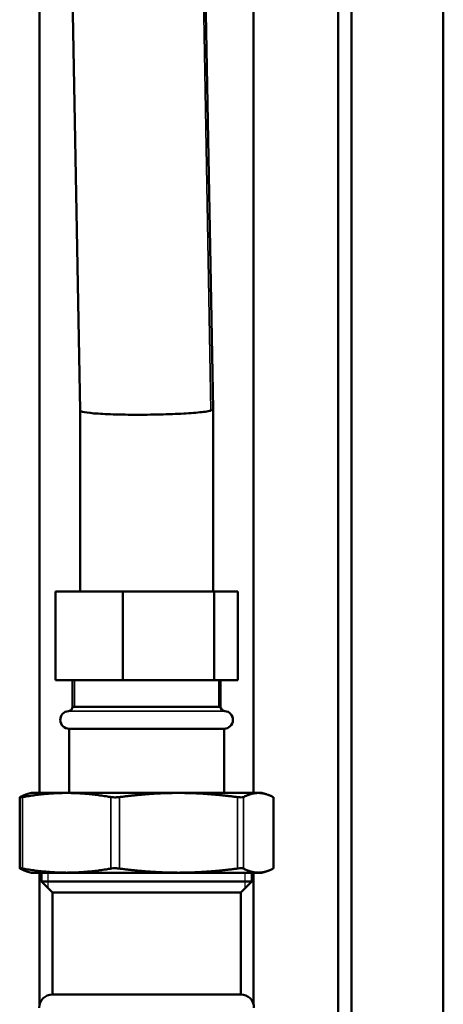
# Model space of a CAD drawing. Units: inches. Extents: x 9 to 475, y 35 to 262.
# Drawn here: x 175 to 179, y 56 to 65 of the extents above; entities that cross this region are included whole.
import ezdxf

# ---------------------------------------------------------------- set-up
doc = ezdxf.new("R2010")
doc.units = ezdxf.units.IN
doc.header["$LTSCALE"] = 25
doc.header["$MEASUREMENT"] = 0
doc.linetypes.add('DASHED', pattern=[0.2067, 0.1654, -0.0413])
for name, color, linetype, lineweight in [('Hidden Narrow (ANSI)', 7, 'DASHED', 25), ('Visible (ANSI)', 7, 'Continuous', 50), ('Visible Narrow (ANSI)', 7, 'Continuous', 35)]:
    doc.layers.add(name, color=color, linetype=linetype, lineweight=lineweight)

msp = doc.modelspace()

# ---------------------------------------------------------------- linework, layer by layer
at = {"layer": 'Hidden Narrow (ANSI)'}
for p, q in [((175.3312, 59.2681), (175.3312, 59.0316)), ((176.6142, 59.0316), (176.6142, 59.2681)), ((175.0959, 57.5555), (175.0959, 57.4185)), ((176.8495, 57.4185), (176.8495, 57.5555))]:
    msp.add_line(p, q, dxfattribs=at)
at = {"layer": 'Visible (ANSI)'}
for p, q in [((178.6105, 91.2956), (178.6105, 55.8311)), ((177.6762, 55.9545), (177.6762, 73.8508)), ((177.7943, 55.9545), (177.7943, 73.8114)), ((176.9235, 58.2642), (176.9235, 72.8468)), ((175.0219, 58.2642), (175.0219, 71.9768)), ((175.3821, 61.6643), (175.2247, 70.3519)), ((176.5631, 61.6804), (176.4057, 70.3679)), ((175.3821, 60.0555), (175.3821, 61.6643)), ((176.5631, 61.6804), (176.5632, 61.675)), ((176.5632, 60.0555), (176.5632, 61.675)), ((175.1623, 60.0555), (175.7625, 60.0555)), ((175.1623, 59.2681), (175.1623, 60.0555)), ((175.7625, 60.0555), (176.5728, 60.0555)), ((175.7625, 59.2681), (175.7625, 60.0555)), ((176.5728, 60.0555), (176.783, 60.0555)), ((176.5728, 59.2681), (176.5728, 60.0555)), ((176.783, 59.2681), (176.783, 60.0555)), ((175.7625, 59.2681), (175.1623, 59.2681)), ((175.3152, 59.0316), (175.3152, 59.2681)), ((176.5728, 59.2681), (175.7625, 59.2681)), ((176.783, 59.2681), (176.5728, 59.2681)), ((176.6302, 59.0316), (176.6302, 59.2681)), ((175.3152, 59.0316), (176.6302, 59.0316)), ((175.2837, 58.835), (176.6617, 58.835)), ((175.2837, 58.2642), (175.2837, 58.835)), ((176.6617, 58.2642), (176.6617, 58.835)), ((174.8454, 58.2258), (174.8454, 57.5939)), ((174.9491, 58.2642), (174.9179, 58.2558)), ((175.2622, 58.2642), (174.9491, 58.2642)), ((176.2556, 58.2642), (175.2622, 58.2642)), ((176.9661, 58.2642), (176.2556, 58.2642)), ((176.9963, 58.2642), (176.9661, 58.2642)), ((176.9963, 58.2642), (177.0274, 58.2558)), ((177.1, 58.2258), (177.1, 57.5939)), ((174.9491, 57.5555), (174.9179, 57.5638)), ((174.9491, 57.5555), (175.2622, 57.5555)), ((175.0219, 56.3849), (175.0219, 57.5555)), ((175.0376, 57.4768), (175.0376, 57.5555)), ((175.2622, 57.5555), (176.2556, 57.5555)), ((176.2556, 57.5555), (176.9661, 57.5555)), ((176.9077, 57.4768), (176.9077, 57.5555)), ((176.9235, 56.3849), (176.9235, 57.5555)), ((176.9661, 57.5555), (176.9963, 57.5555)), ((176.9963, 57.5555), (177.0274, 57.5638)), ((175.0376, 57.4768), (176.9077, 57.4768)), ((175.1361, 57.3783), (175.0376, 57.4768)), ((176.8093, 57.3783), (176.9077, 57.4768)), ((175.1361, 57.3783), (176.8093, 57.3783)), ((175.1361, 56.4728), (175.1361, 57.3783)), ((176.8093, 56.4728), (176.8093, 57.3783)), ((175.1361, 56.4728), (176.8093, 56.4728))]:
    msp.add_line(p, q, dxfattribs=at)
for centre, radius, start, end in [((175.2758, 59.0316), 0.0394, 273.83212, 0), ((176.6695, 59.0316), 0.0394, 180, 266.16788), ((175.2837, 58.9138), 0.0787, 93.83212, 270), ((176.6617, 58.9138), 0.0787, 270, 86.16788), ((175.1361, 56.3547), 0.1181, 90, 180), ((176.8093, 56.3547), 0.1181, 0, 90)]:
    msp.add_arc(centre, radius, start, end, dxfattribs=at)
msp.add_ellipse((175.9727, 61.6697), major_axis=(-0.5906, -0.0053), ratio=0.070961, start_param=3.014642, end_param=3.142235, dxfattribs=at)
for points, knots in [([(176.5445, 61.6643), (176.5405, 61.6632), (176.5358, 61.6621), (176.5172, 61.6581), (176.4999, 61.6553), (176.4395, 61.6476), (176.3874, 61.6431), (176.2643, 61.6354), (176.1944, 61.6324), (176.0458, 61.6284), (175.9685, 61.6274), (175.8164, 61.6275), (175.7431, 61.6286), (175.6101, 61.6329), (175.5518, 61.636), (175.4578, 61.6438), (175.4232, 61.6484), (175.3892, 61.657), (175.3822, 61.6606), (175.3821, 61.6643)], [0.186915, 0.186915, 0.186915, 0.186915, 0.310126, 0.310126, 0.620201, 0.620201, 1.207073, 1.207073, 1.792409, 1.792409, 2.377018, 2.377018, 2.962129, 2.962129, 3.548684, 3.548684, 4.136796, 4.136796, 4.536556, 4.536556, 4.536556, 4.536556]), ([(174.8477, 58.2276), (174.847, 58.2273), (174.8465, 58.2269), (174.8446, 58.2255), (174.8456, 58.225), (174.8513, 58.225), (174.8565, 58.2255), (174.8654, 58.2269), (174.8674, 58.2273), (174.8695, 58.2276)], [0.804816, 0.804816, 0.804816, 0.804816, 0.8260062, 0.8260062, 0.9055483, 0.9055483, 0.9850904, 0.9850904, 1.0062805, 1.0062805, 1.0062805, 1.0062805]), ([(175.6549, 58.2276), (175.657, 58.2273), (175.6592, 58.2269), (175.6702, 58.2255), (175.6804, 58.225), (175.7007, 58.225), (175.712, 58.2255), (175.7257, 58.2269), (175.7285, 58.2273), (175.7313, 58.2276)], [0.804816, 0.804816, 0.804816, 0.804816, 0.8260062, 0.8260062, 0.9055483, 0.9055483, 0.9850904, 0.9850904, 1.0062805, 1.0062805, 1.0062805, 1.0062805]), ([(176.7799, 58.2276), (176.7827, 58.2273), (176.7854, 58.2269), (176.7983, 58.2255), (176.8075, 58.225), (176.822, 58.225), (176.8281, 58.2255), (176.833, 58.2269), (176.8338, 58.2273), (176.8345, 58.2276)], [0.804816, 0.804816, 0.804816, 0.804816, 0.8260062, 0.8260062, 0.9055483, 0.9055483, 0.9850904, 0.9850904, 1.0062805, 1.0062805, 1.0062805, 1.0062805]), ([(177.0977, 58.2276), (177.0984, 58.2273), (177.0989, 58.2269), (177.0997, 58.2263), (177.1, 58.226), (177.1, 58.2258)], [0.80481604, 0.80481604, 0.80481604, 0.80481604, 0.82600615, 0.82600615, 0.85119105, 0.85119105, 0.85119105, 0.85119105]), ([(174.8695, 57.592), (174.8674, 57.5924), (174.8654, 57.5927), (174.8565, 57.5941), (174.8513, 57.5947), (174.8456, 57.5947), (174.8446, 57.5941), (174.8465, 57.5927), (174.847, 57.5924), (174.8477, 57.592)], [0.2206625, 0.2206625, 0.2206625, 0.2206625, 0.2418526, 0.2418526, 0.3213947, 0.3213947, 0.4009368, 0.4009368, 0.4221269, 0.4221269, 0.4221269, 0.4221269]), ([(175.7313, 57.592), (175.7285, 57.5924), (175.7257, 57.5927), (175.712, 57.5941), (175.7007, 57.5947), (175.6804, 57.5947), (175.6702, 57.5941), (175.6592, 57.5927), (175.657, 57.5924), (175.6549, 57.592)], [0.2206625, 0.2206625, 0.2206625, 0.2206625, 0.2418526, 0.2418526, 0.3213947, 0.3213947, 0.4009368, 0.4009368, 0.4221269, 0.4221269, 0.4221269, 0.4221269]), ([(176.8345, 57.592), (176.8338, 57.5924), (176.833, 57.5927), (176.8281, 57.5941), (176.822, 57.5947), (176.8075, 57.5947), (176.7983, 57.5941), (176.7854, 57.5927), (176.7827, 57.5924), (176.7799, 57.592)], [0.2206625, 0.2206625, 0.2206625, 0.2206625, 0.2418526, 0.2418526, 0.3213947, 0.3213947, 0.4009368, 0.4009368, 0.4221269, 0.4221269, 0.4221269, 0.4221269]), ([(177.1, 57.5939), (177.1, 57.5936), (177.0997, 57.5934), (177.0989, 57.5927), (177.0984, 57.5924), (177.0977, 57.592)], [0.37575191, 0.37575191, 0.37575191, 0.37575191, 0.40093681, 0.40093681, 0.42212693, 0.42212693, 0.42212693, 0.42212693])]:
    msp.add_open_spline(points, degree=3, knots=knots, dxfattribs=at)
for points, weights in [([(174.8477, 58.2276), (174.8845, 58.2469), (174.9179, 58.2558)], [1.00475157321, 1.02054739601, 1.01867636838]), ([(175.2622, 58.2642), (175.0781, 58.2642), (174.8695, 58.2276)], [1, 1.0352013063, 1.00475157321]), ([(175.6549, 58.2276), (175.4463, 58.2642), (175.2622, 58.2642)], [1.00475157321, 1.0352013063, 1]), ([(176.2556, 58.2642), (176.0098, 58.2642), (175.7313, 58.2276)], [1, 1.0352013063, 1.00475157321]), ([(176.7799, 58.2276), (176.5014, 58.2642), (176.2556, 58.2642)], [1.00475157321, 1.0352013063, 1]), ([(176.9661, 58.2642), (176.9044, 58.2642), (176.8345, 58.2276)], [1, 1.0352013063, 1.00475157321]), ([(177.0977, 58.2276), (177.0278, 58.2642), (176.9661, 58.2642)], [1.00475157321, 1.0352013063, 1]), ([(174.9179, 57.5638), (174.8845, 57.5728), (174.8477, 57.592)], [1.01867636838, 1.02054739601, 1.00475157321]), ([(174.8695, 57.592), (175.0781, 57.5555), (175.2622, 57.5555)], [1.00475157321, 1.0352013063, 1]), ([(175.2622, 57.5555), (175.4463, 57.5555), (175.6549, 57.592)], [1, 1.0352013063, 1.00475157321]), ([(175.7313, 57.592), (176.0098, 57.5555), (176.2556, 57.5555)], [1.00475157321, 1.0352013063, 1]), ([(176.2556, 57.5555), (176.5014, 57.5555), (176.7799, 57.592)], [1, 1.0352013063, 1.00475157321]), ([(176.8345, 57.592), (176.9044, 57.5555), (176.9661, 57.5555)], [1.00475157321, 1.0352013063, 1]), ([(176.9661, 57.5555), (177.0278, 57.5555), (177.0977, 57.592)], [1, 1.0352013063, 1.00475157321])]:
    msp.add_rational_spline(points, weights, degree=2, dxfattribs=at)
at = {"layer": 'Visible Narrow (ANSI)'}
for p, q in [((176.5445, 61.6643), (176.3871, 70.352)), ((175.3152, 59.0316), (176.6302, 59.0316)), ((176.6669, 58.9923), (175.2784, 58.9923)), ((174.8695, 58.2276), (174.8695, 57.592)), ((175.6549, 58.2276), (175.6549, 57.592)), ((175.7313, 58.2276), (175.7313, 57.592)), ((176.7799, 58.2276), (176.7799, 57.592)), ((176.8345, 58.2276), (176.8345, 57.592)), ((177.0977, 58.2276), (177.0977, 57.592))]:
    msp.add_line(p, q, dxfattribs=at)
msp.add_ellipse((175.9727, 61.6697), major_axis=(0.5905, 0.0107), ratio=0.14121, start_param=6.155592, end_param=6.283185, dxfattribs=at)
msp.add_open_spline([(176.5585, 61.6697), (176.5585, 61.6696), (176.5584, 61.6696), (176.5552, 61.6678), (176.5506, 61.6661), (176.5445, 61.6643)], degree=3, knots=[-0.0032038, -0.0032038, -0.0032038, -0.0032038, 0, 0, 0.1869149, 0.1869149, 0.1869149, 0.1869149], dxfattribs=at)

doc.saveas('drawing.dxf')
